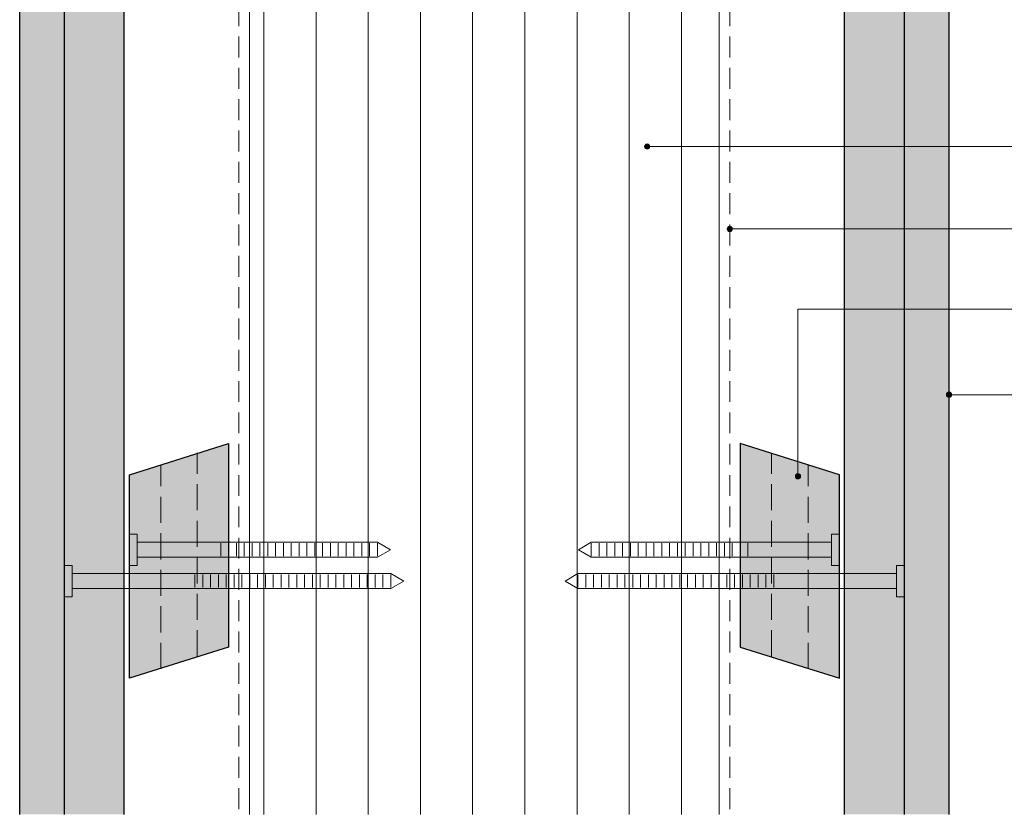
# Model space of a CAD drawing. Units: millimetres. Extents: x 229 to 585, y -1347 to -1039.
# Drawn here: x 273 to 462, y -1347 to -1195 of the extents above; entities that cross this region are included whole.
import ezdxf

# ---------------------------------------------------------------- set-up
doc = ezdxf.new("R2010")
doc.units = ezdxf.units.MM
doc.header["$MEASUREMENT"] = 0
doc.linetypes.add('Above', pattern=[7, 5, -2])
doc.linetypes.add('Building Wrap', pattern=[6, 4, -2])
for name, color, linetype, lineweight, true_color in [('0_Pen_No__153', 7, 'Continuous', 13, 0xb9b9b9), ('Fills_ Pattern_Pen_No__151', 7, 'Continuous', 13, 0xe8e8e8), ('Fills_ Pattern_Pen_No__153', 7, 'Continuous', 13, 0xb9b9b9)]:
    doc.layers.add(name, color=color, linetype=linetype, lineweight=lineweight, true_color=true_color)
for name, color, linetype, lineweight in [('0_Pen_No__2', 7, 'Continuous', 13), ('0_Pen_No__4', 7, 'Continuous', 25), ('Documentation_ Floor_Pen_No__1', 7, 'Continuous', 0), ('False Bits_ Plan_Pen_No__1', 7, 'Continuous', 0), ('False Bits_ Plan_Pen_No__2', 7, 'Continuous', 13), ('Fills_ Pattern_Pen_No__4', 7, 'Continuous', 25)]:
    doc.layers.add(name, color=color, linetype=linetype, lineweight=lineweight)
doc.layers.add('Documentation_ Floor', color=7, linetype='Continuous')

# ---------------------------------------------------------------- blocks, each defined once
blk = doc.blocks.new('PolyLine_6', base_point=(476.89, -1219.18))
at = {"layer": 'Documentation_ Floor', "linetype": 'Continuous', "lineweight": 0, "true_color": 0x000000}
blk.add_hatch(color=18, dxfattribs=at).paths.add_polyline_path([(393.94, -1219.18), (393.9, -1218.99), (393.79, -1218.83), (393.63, -1218.72), (393.44, -1218.68), (393.25, -1218.72), (393.08, -1218.83), (392.98, -1218.99), (392.94, -1219.18), (392.98, -1219.37), (393.08, -1219.54), (393.25, -1219.64), (393.44, -1219.68), (393.63, -1219.64), (393.79, -1219.54), (393.9, -1219.37)])
at = {"layer": 'Documentation_ Floor_Pen_No__1', "linetype": 'Continuous', "flags": 128}
blk.add_lwpolyline([(476.89, -1219.18), (393.94, -1219.18)], dxfattribs=at)
at = {"layer": 'Documentation_ Floor_Pen_No__1', "linetype": 'Continuous'}
blk.add_circle((393.44, -1219.18), 0.5, dxfattribs=at)
blk = doc.blocks.new('PolyLine_7', base_point=(476.89, -1234.97))
at = {"layer": 'Documentation_ Floor', "linetype": 'Continuous', "lineweight": 0, "true_color": 0x000000}
blk.add_hatch(color=18, dxfattribs=at).paths.add_polyline_path([(409.75, -1234.97), (409.71, -1234.77), (409.6, -1234.61), (409.44, -1234.5), (409.25, -1234.47), (409.05, -1234.5), (408.89, -1234.61), (408.78, -1234.77), (408.75, -1234.97), (408.78, -1235.16), (408.89, -1235.32), (409.05, -1235.43), (409.25, -1235.47), (409.44, -1235.43), (409.6, -1235.32), (409.71, -1235.16)])
at = {"layer": 'Documentation_ Floor_Pen_No__1', "linetype": 'Continuous', "flags": 128}
blk.add_lwpolyline([(476.89, -1234.97), (409.75, -1234.97)], dxfattribs=at)
at = {"layer": 'Documentation_ Floor_Pen_No__1', "linetype": 'Continuous'}
blk.add_circle((409.25, -1234.97), 0.5, dxfattribs=at)
blk = doc.blocks.new('PolyLine_8', base_point=(476.89, -1266.72))
at = {"layer": 'Documentation_ Floor', "linetype": 'Continuous', "lineweight": 0, "true_color": 0x000000}
blk.add_hatch(color=18, dxfattribs=at).paths.add_polyline_path([(451.75, -1266.72), (451.71, -1266.53), (451.6, -1266.37), (451.44, -1266.26), (451.25, -1266.22), (451.05, -1266.26), (450.89, -1266.37), (450.78, -1266.53), (450.75, -1266.72), (450.78, -1266.91), (450.89, -1267.08), (451.05, -1267.19), (451.25, -1267.22), (451.44, -1267.19), (451.6, -1267.08), (451.71, -1266.91)])
at = {"layer": 'Documentation_ Floor_Pen_No__1', "linetype": 'Continuous', "flags": 128}
blk.add_lwpolyline([(476.89, -1266.72), (451.75, -1266.72)], dxfattribs=at)
at = {"layer": 'Documentation_ Floor_Pen_No__1', "linetype": 'Continuous'}
blk.add_circle((451.25, -1266.72), 0.5, dxfattribs=at)
blk = doc.blocks.new('PolyLine_10', base_point=(476.89, -1250.36))
at = {"layer": 'Documentation_ Floor', "linetype": 'Continuous', "lineweight": 0, "true_color": 0x000000}
blk.add_hatch(color=18, dxfattribs=at).paths.add_polyline_path([(422.81, -1282.36), (422.77, -1282.17), (422.66, -1282.01), (422.5, -1281.9), (422.31, -1281.86), (422.12, -1281.9), (421.95, -1282.01), (421.85, -1282.17), (421.81, -1282.36), (421.85, -1282.55), (421.95, -1282.71), (422.12, -1282.82), (422.31, -1282.86), (422.5, -1282.82), (422.66, -1282.71), (422.77, -1282.55)])
at = {"layer": 'Documentation_ Floor_Pen_No__1', "linetype": 'Continuous', "flags": 128}
blk.add_lwpolyline([(476.89, -1250.36), (422.31, -1250.36), (422.31, -1281.86)], dxfattribs=at)
at = {"layer": 'Documentation_ Floor_Pen_No__1', "linetype": 'Continuous'}
blk.add_circle((422.31, -1282.36), 0.5, dxfattribs=at)

msp = doc.modelspace()

# ---------------------------------------------------------------- hatches: boundary and pattern name
at = {"layer": '0_Pen_No__153', "linetype": 'Continuous'}
h = msp.add_hatch(dxfattribs=at)
h.set_pattern_fill('LINES___VERTICAL', color=256, style=0, pattern_type=2)
h.set_pattern_definition([(90, (0, 0), (-10, 0), [])])
h.paths.add_polyline_path([(317.25, -1157.12), (407.25, -1157.12), (407.25, -1347.13), (317.25, -1347.13)])
at = {"layer": 'Fills_ Pattern_Pen_No__151', "linetype": 'Continuous'}
for points in [[(294.25, -1282.07), (313.25, -1276.07), (313.25, -1315.07), (294.25, -1321.07)], [(430.25, -1282.07), (411.25, -1276.07), (411.25, -1315.07), (430.25, -1321.07)]]:
    msp.add_hatch(color=256, dxfattribs=at).paths.add_polyline_path(points)
at = {"layer": 'Fills_ Pattern_Pen_No__153', "linetype": 'Continuous'}
for points in [[(431.25, -1082.24), (451.25, -1082.24), (451.25, -1347.13), (431.25, -1347.13)], [(293.25, -1096.31), (273.25, -1096.31), (273.25, -1347.13), (293.25, -1347.13)]]:
    msp.add_hatch(color=256, dxfattribs=at).paths.add_polyline_path(points)

# ---------------------------------------------------------------- linework, layer by layer
at = {"layer": '0_Pen_No__2', "linetype": 'Building Wrap'}
for p, q in [((315.25, -1114.12), (315.25, -1347.13)), ((409.25, -1114.12), (409.25, -1347.13))]:
    msp.add_line(p, q, dxfattribs=at)
at = {"layer": '0_Pen_No__2', "linetype": 'Continuous'}
for p, q in [((317.25, -1347.13), (317.25, -1116.12)), ((407.25, -1347.13), (407.25, -1116.12))]:
    msp.add_line(p, q, dxfattribs=at)
at = {"layer": '0_Pen_No__4', "linetype": 'Continuous'}
for p, q in [((431.25, -1347.13), (431.25, -1082.24)), ((442.7, -1347.13), (442.7, -1082.24)), ((451.25, -1347.13), (451.25, -1082.24)), ((273.25, -1347.13), (273.25, -1096.31)), ((281.8, -1347.13), (281.8, -1096.31)), ((293.25, -1347.13), (293.25, -1096.31))]:
    msp.add_line(p, q, dxfattribs=at)
at = {"layer": 'False Bits_ Plan_Pen_No__1', "linetype": 'Continuous'}
for p, q in [((311.76, -1297.67), (311.76, -1295.2)), ((313.26, -1297.67), (313.26, -1295.2)), ((314.76, -1297.67), (314.76, -1295.2)), ((316.26, -1297.67), (316.26, -1295.2)), ((317.76, -1297.67), (317.76, -1295.2)), ((319.26, -1297.67), (319.26, -1295.2)), ((320.76, -1297.67), (320.76, -1295.2)), ((322.26, -1297.67), (322.26, -1295.2)), ((323.76, -1297.67), (323.76, -1295.2)), ((325.26, -1297.67), (325.26, -1295.2)), ((326.76, -1297.67), (326.76, -1295.2)), ((328.26, -1297.67), (328.26, -1295.2)), ((329.76, -1297.67), (329.76, -1295.2)), ((331.26, -1297.67), (331.26, -1295.2)), ((332.76, -1297.67), (332.76, -1295.2)), ((334.26, -1297.67), (334.26, -1295.2)), ((335.76, -1297.67), (335.76, -1295.2)), ((337.26, -1297.67), (337.26, -1295.2)), ((338.76, -1297.67), (338.76, -1295.2)), ((340.26, -1297.67), (340.26, -1295.2)), ((341.76, -1297.67), (341.76, -1295.2)), ((382.73, -1297.67), (382.73, -1295.2)), ((384.23, -1297.67), (384.23, -1295.2)), ((385.73, -1297.67), (385.73, -1295.2)), ((387.23, -1297.67), (387.23, -1295.2)), ((388.73, -1297.67), (388.73, -1295.2)), ((390.23, -1297.67), (390.23, -1295.2)), ((391.73, -1297.67), (391.73, -1295.2)), ((393.23, -1297.67), (393.23, -1295.2)), ((394.73, -1297.67), (394.73, -1295.2)), ((396.23, -1297.67), (396.23, -1295.2)), ((397.73, -1297.67), (397.73, -1295.2)), ((399.23, -1297.67), (399.23, -1295.2)), ((400.73, -1297.67), (400.73, -1295.2)), ((402.23, -1297.67), (402.23, -1295.2)), ((403.73, -1297.67), (403.73, -1295.2)), ((405.23, -1297.67), (405.23, -1295.2)), ((406.73, -1297.67), (406.73, -1295.2)), ((408.23, -1297.67), (408.23, -1295.2)), ((409.73, -1297.67), (409.73, -1295.2)), ((411.23, -1297.67), (411.23, -1295.2)), ((412.73, -1297.67), (412.73, -1295.2)), ((306.81, -1303.67), (306.81, -1301.2)), ((308.31, -1303.67), (308.31, -1301.2)), ((309.81, -1303.67), (309.81, -1301.2)), ((311.31, -1303.67), (311.31, -1301.2)), ((312.81, -1303.67), (312.81, -1301.2)), ((314.31, -1303.67), (314.31, -1301.2)), ((315.81, -1303.67), (315.81, -1301.2)), ((317.31, -1303.67), (317.31, -1301.2)), ((318.81, -1303.67), (318.81, -1301.2)), ((320.31, -1303.67), (320.31, -1301.2)), ((321.81, -1303.67), (321.81, -1301.2)), ((323.31, -1303.67), (323.31, -1301.2)), ((324.81, -1303.67), (324.81, -1301.2)), ((326.31, -1303.67), (326.31, -1301.2)), ((327.81, -1303.67), (327.81, -1301.2)), ((329.31, -1303.67), (329.31, -1301.2)), ((330.81, -1303.67), (330.81, -1301.2)), ((332.31, -1303.67), (332.31, -1301.2)), ((333.81, -1303.67), (333.81, -1301.2)), ((335.31, -1303.67), (335.31, -1301.2)), ((336.81, -1303.67), (336.81, -1301.2)), ((338.31, -1303.67), (338.31, -1301.2)), ((339.81, -1303.67), (339.81, -1301.2)), ((341.31, -1303.67), (341.31, -1301.2)), ((342.81, -1303.67), (342.81, -1301.2)), ((344.31, -1303.67), (344.31, -1301.2)), ((380.18, -1303.67), (380.18, -1301.2)), ((381.68, -1303.67), (381.68, -1301.2)), ((383.18, -1303.67), (383.18, -1301.2)), ((384.68, -1303.67), (384.68, -1301.2)), ((386.18, -1303.67), (386.18, -1301.2)), ((387.68, -1303.67), (387.68, -1301.2)), ((389.18, -1303.67), (389.18, -1301.2)), ((390.68, -1303.67), (390.68, -1301.2)), ((392.18, -1303.67), (392.18, -1301.2)), ((393.68, -1303.67), (393.68, -1301.2)), ((395.18, -1303.67), (395.18, -1301.2)), ((396.68, -1303.67), (396.68, -1301.2)), ((398.18, -1303.67), (398.18, -1301.2)), ((399.68, -1303.67), (399.68, -1301.2)), ((401.18, -1303.67), (401.18, -1301.2)), ((402.68, -1303.67), (402.68, -1301.2)), ((404.18, -1303.67), (404.18, -1301.2)), ((405.68, -1303.67), (405.68, -1301.2)), ((407.18, -1303.67), (407.18, -1301.2)), ((408.68, -1303.67), (408.68, -1301.2)), ((410.18, -1303.67), (410.18, -1301.2)), ((411.68, -1303.67), (411.68, -1301.2)), ((413.18, -1303.67), (413.18, -1301.2)), ((414.68, -1303.67), (414.68, -1301.2)), ((416.18, -1303.67), (416.18, -1301.2)), ((417.68, -1303.67), (417.68, -1301.2))]:
    msp.add_line(p, q, dxfattribs=at)
at = {"layer": 'False Bits_ Plan_Pen_No__2', "linetype": 'Above'}
for p, q in [((307.25, -1316.87), (307.25, -1277.87)), ((417.25, -1316.87), (417.25, -1277.87)), ((300.25, -1319.27), (300.25, -1280.27)), ((424.25, -1319.27), (424.25, -1280.27))]:
    msp.add_line(p, q, dxfattribs=at)
at = {"layer": 'False Bits_ Plan_Pen_No__2', "linetype": 'Continuous'}
for p, q in [((295.75, -1293.44), (294.25, -1293.44)), ((294.25, -1299.44), (294.25, -1293.44)), ((295.75, -1299.44), (295.75, -1293.44)), ((428.75, -1293.44), (430.25, -1293.44)), ((428.75, -1299.44), (428.75, -1293.44)), ((430.25, -1299.44), (430.25, -1293.44)), ((295.75, -1295), (341.76, -1295)), ((344.25, -1296.44), (341.76, -1295)), ((380.25, -1296.44), (382.73, -1295)), ((428.75, -1295), (382.73, -1295)), ((344.25, -1296.44), (341.76, -1297.87)), ((380.25, -1296.44), (382.73, -1297.87)), ((295.75, -1297.87), (341.76, -1297.87)), ((428.75, -1297.87), (382.73, -1297.87)), ((283.3, -1299.44), (281.8, -1299.44)), ((281.8, -1305.44), (281.8, -1299.44)), ((283.3, -1305.44), (283.3, -1299.44)), ((283.3, -1301), (344.31, -1301)), ((294.25, -1299.44), (295.75, -1299.44)), ((346.8, -1302.44), (344.31, -1301)), ((377.7, -1302.44), (380.18, -1301)), ((441.2, -1301), (380.18, -1301)), ((430.25, -1299.44), (428.75, -1299.44)), ((441.2, -1299.44), (442.7, -1299.44)), ((441.2, -1305.44), (441.2, -1299.44)), ((442.7, -1305.44), (442.7, -1299.44)), ((346.8, -1302.44), (344.31, -1303.87)), ((377.7, -1302.44), (380.18, -1303.87)), ((283.3, -1303.87), (344.31, -1303.87)), ((441.2, -1303.87), (380.18, -1303.87)), ((281.8, -1305.44), (283.3, -1305.44)), ((442.7, -1305.44), (441.2, -1305.44))]:
    msp.add_line(p, q, dxfattribs=at)
at = {"layer": 'Fills_ Pattern_Pen_No__4', "linetype": 'Continuous', "flags": 128}
for points in [[(294.25, -1282.07), (313.25, -1276.07), (313.25, -1315.07), (294.25, -1321.07)], [(430.25, -1282.07), (411.25, -1276.07), (411.25, -1315.07), (430.25, -1321.07)]]:
    msp.add_lwpolyline(points, close=True, dxfattribs=at)

# ---------------------------------------------------------------- block references
at = {"layer": 'Documentation_ Floor', "linetype": 'Continuous'}
for name, p in [('PolyLine_6', (476.89, -1219.18)), ('PolyLine_7', (476.89, -1234.97)), ('PolyLine_10', (476.89, -1250.36)), ('PolyLine_8', (476.89, -1266.72))]:
    msp.add_blockref(name, p, dxfattribs=at)

doc.saveas('drawing.dxf')
